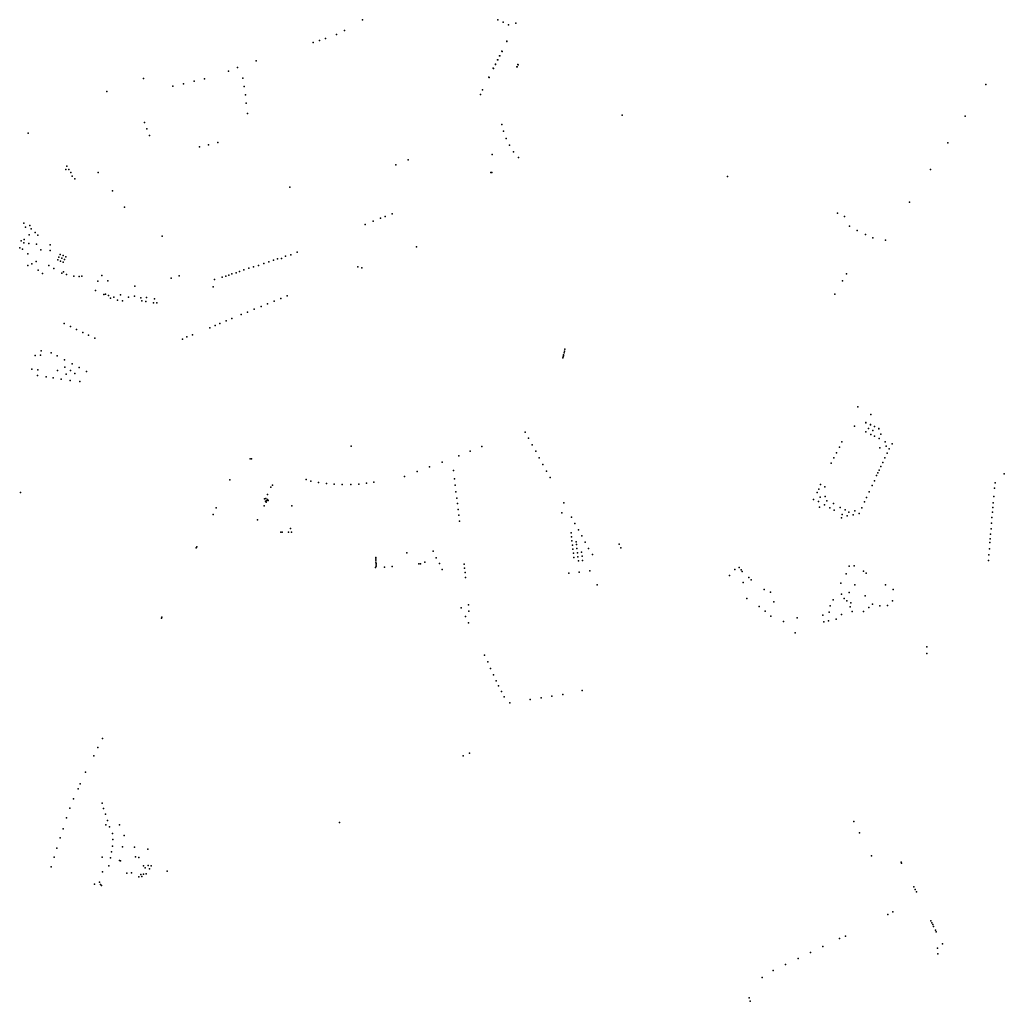
# Model space of a CAD drawing. Units: inches. Extents: x -609235 to -589849, y -1169270 to -1150282.
# Drawn here: x -598351 to -597169, y -1162136 to -1160959 of the extents above; entities that cross this region are included whole.
import ezdxf

# ---------------------------------------------------------------- set-up
doc = ezdxf.new("R2010")
doc.units = ezdxf.units.IN
doc.header["$MEASUREMENT"] = 0

msp = doc.modelspace()

# ---------------------------------------------------------------- linework, layer by layer
for p in [(-597939.7, -1160958.79), (-597777.19, -1160958.73), (-597770.93, -1160961.81), (-597764.49, -1160964.85), (-597755.749, -1160962.725), (-597755.7, -1160962.78), (-597970.89, -1160976.42), (-597961.35, -1160971.85), (-597998.89, -1160986.23), (-597991.36, -1160983.57), (-597984.05, -1160981.26), (-597766.607, -1160984.428), (-597766.34, -1160984.82), (-597775.239, -1161001.913), (-597775.01, -1161002.18), (-597772.599, -1160996.474), (-597772.13, -1160996.75), (-598067.24, -1161008.1), (-597780.29, -1161012.5), (-597780.263, -1161012.157), (-597777.677, -1161006.792), (-597777.44, -1161006.98), (-597754.52, -1161015.315), (-597754.06, -1161015.4), (-597753.149, -1161012.468), (-597752.71, -1161012.79), (-598100.54, -1161020.55), (-598089.57, -1161016.21), (-597788.031, -1161027.597), (-597782.853, -1161017.036), (-597782.59, -1161017.26), (-598202.47, -1161029.13), (-598167.39, -1161038.4), (-598154.56, -1161035.84), (-598141.91, -1161032.52), (-598129.19, -1161029.63), (-598083.24, -1161029.01), (-598081.68, -1161039.01), (-597787.87, -1161027.92), (-597191.747, -1161036.338), (-598246.43, -1161044.82), (-598080.27, -1161048.96), (-597798.1, -1161048.57), (-597798.02, -1161048.64), (-597795.71, -1161043.05), (-598079.22, -1161058.99), (-598077.81, -1161071.1), (-597627.9174, -1161073.3393), (-597216.579, -1161074.502), (-598201.51, -1161081.99), (-597772.4, -1161084.59), (-598340.95, -1161094.84), (-598198.53, -1161089.71), (-598195.51, -1161097.7), (-597770.34, -1161092.51), (-598124.43, -1161108.67), (-598113.28, -1161105.95), (-597767.36, -1161101.14), (-597763.46, -1161109.08), (-597237.142, -1161106.317), (-598135.45, -1161111.18), (-597784.11, -1161120.35), (-597758.57, -1161117.1), (-597899.72, -1161132.93), (-597884.73, -1161126.74), (-597752.66, -1161123.96), (-598295.682, -1161138.349), (-598294.421, -1161134.638), (-598292.232, -1161138.312), (-598289.821, -1161142.061), (-598257.106, -1161142.172), (-597785.55, -1161141.98), (-597784.65, -1161141.9), (-597258.032, -1161138.632), (-598288, -1161146.61), (-598284.999, -1161149.706), (-597501.559, -1161146.715), (-598239.84, -1161164.05), (-598027.03, -1161159.66), (-597283.289, -1161177.625), (-598225.37, -1161183.66), (-597904.2, -1161191.59), (-597369.82, -1161190.69), (-598346.33, -1161202.7183), (-597936.38, -1161204.56), (-597926.85, -1161200.62), (-597917.99, -1161196.76), (-597912.39, -1161194.79), (-597361.37, -1161194.74), (-598344.28, -1161207.48), (-598338.8111, -1161205.8143), (-598337.3073, -1161209.7064), (-598332.7076, -1161214.2177), (-597355.4532, -1161206.513), (-597346.1787, -1161211.6655), (-597336.2172, -1161216.4745), (-598349.5144, -1161224.2134), (-598345.9761, -1161226.3363), (-598345.7992, -1161222.4442), (-598340.2264, -1161227.3094), (-598339.8726, -1161216.783), (-598331.13, -1161227.89), (-598329.1693, -1161217.0483), (-598180.21, -1161218.48), (-597327.2862, -1161220.5965), (-597312.252, -1161223.207), (-598351.1286, -1161232.2766), (-598347.63, -1161233.89), (-598341.33, -1161239.79), (-598325.631, -1161235.0051), (-598314.63, -1161235.69), (-598314.5222, -1161228.7083), (-598302.4035, -1161240.2962), (-598018.28, -1161237.68), (-597874.82, -1161231.19), (-598336.6216, -1161251.6487), (-598331.43, -1161248.69), (-598305.4995, -1161246.7535), (-598303.9958, -1161243.5691), (-598302.1382, -1161248.3458), (-598300.6344, -1161244.9844), (-598299.1306, -1161241.7999), (-598298.9537, -1161249.6726), (-598297.3615, -1161246.3997), (-598295.8577, -1161243.1268), (-598058.25, -1161251.34), (-598052.21, -1161249.1), (-598046.63, -1161247.32), (-598041.79, -1161245.58), (-598036.89, -1161245.03), (-598032.3, -1161242.5), (-598025.67, -1161240.62), (-598341.4868, -1161253.5948), (-598328.93, -1161259.39), (-598323.8838, -1161263.3251), (-598316.188, -1161253.5063), (-598309.996, -1161257.2216), (-598300.6195, -1161262.7059), (-598298.6735, -1161261.2906), (-598096.46, -1161263.79), (-598091.41, -1161262.44), (-598087.19, -1161260.81), (-598081.94, -1161258.9), (-598076.23, -1161256.87), (-598070.69, -1161255.19), (-598064.67, -1161253.58), (-597945.43, -1161255.2), (-597940.67, -1161256.52), (-597358.77, -1161263.55), (-598294.7813, -1161264.5635), (-598286.201, -1161266.3326), (-598279.7804, -1161266.6794), (-598276.6844, -1161266.414), (-598257.4892, -1161272.3407), (-598252.69, -1161265.62), (-598245.3776, -1161271.9514), (-598169.34, -1161268.67), (-598159.59, -1161266.17), (-598117.36, -1161270.59), (-598108, -1161267.71), (-598103.72, -1161266.34), (-598100.02, -1161265.12), (-597363.82, -1161272.1), (-598260.0545, -1161283.6632), (-598212.9287, -1161278.2903), (-598118.94, -1161279.08), (-598250.0439, -1161288.4699), (-598248.2748, -1161287.9392), (-598244.5596, -1161289.443), (-598242.3482, -1161292.8043), (-598238.2791, -1161291.6544), (-598233.6793, -1161295.1042), (-598229.9641, -1161288.7353), (-598227.9296, -1161296.0772), (-598220.4108, -1161291.6544), (-598213.2457, -1161290.2391), (-598205.7637, -1161292.2665), (-598204.3484, -1161296.1586), (-598199.92, -1161296.69), (-598198.864, -1161292.178), (-598190.41, -1161298.49), (-598189.3106, -1161293.4164), (-598186.48, -1161298.547), (-598045.88, -1161296.47), (-598037.82, -1161293.05), (-598030.03, -1161289.93), (-597372.71, -1161287.99), (-598077.61, -1161309.53), (-598069.56, -1161306.05), (-598061.46, -1161302.65), (-598053.79, -1161299.66), (-598103.19, -1161320.05), (-598096.44, -1161317.15), (-598085.14, -1161312.58), (-598297.6, -1161323.11), (-598297.6, -1161323.13), (-598290.08, -1161326.76), (-598290.07, -1161326.73), (-598282.8, -1161330.33), (-598282.79, -1161330.34), (-598275.5, -1161333.88), (-598275.49, -1161333.87), (-598122.99, -1161328.25), (-598116.67, -1161325.49), (-598110.91, -1161323.21), (-598268.41, -1161337.38), (-598268.4, -1161337.37), (-598260.84, -1161340.94), (-598260.84, -1161340.97), (-598155.9, -1161341.79), (-598150.53, -1161339.38), (-598143.92, -1161336.76), (-598325.42, -1161355.96), (-597697.347, -1161356.362), (-597696.896, -1161353.906), (-598332.62, -1161361.71), (-598326.34, -1161361.13), (-598313.17, -1161358.53), (-598305.99, -1161362.12), (-598297.35, -1161366.81), (-597699.1, -1161364.531), (-597698.849, -1161363.178), (-597698.649, -1161361.975), (-597698.449, -1161360.722), (-597697.798, -1161358.517), (-598336.4, -1161378.1), (-598329.42, -1161378.73), (-598305.563, -1161379.753), (-598297.08, -1161375.479), (-598290.153, -1161379.523), (-598288.24, -1161371.65), (-598279.94, -1161376.09), (-598270.93, -1161380.92), (-598329.71, -1161385.68), (-598319.47, -1161387.22), (-598311.11, -1161388.4), (-598301.52, -1161390), (-598295.353, -1161384.087), (-598290.64, -1161391.51), (-598284.932, -1161382.996), (-598278.89, -1161392.87), (-597345.1613, -1161423.0758), (-597329.5903, -1161432.3254), (-597349.439, -1161446.488), (-597335.6745, -1161441.9378), (-597335.65, -1161442.22), (-597332.64, -1161449.22), (-597330.13, -1161444.71), (-597329.9804, -1161444.3214), (-597327.37, -1161451.73), (-597325.34, -1161446.87), (-597325.25, -1161446.58), (-597319.95, -1161449.53), (-597319.87, -1161449.15), (-597744.45, -1161453.4), (-597740.3, -1161460.89), (-597335.644, -1161453.303), (-597329.767, -1161456.172), (-597325.419, -1161458.466), (-597319.79, -1161461.17), (-597317.57, -1161456.05), (-597953.455, -1161470.445), (-597810.3646, -1161476.4437), (-597796.6128, -1161470.8687), (-597736.04, -1161468.85), (-597731.86, -1161476.54), (-597367.3659, -1161471.6749), (-597364.54, -1161465.13), (-597319.04, -1161472.25), (-597312.28, -1161464.98), (-597311.4, -1161470.42), (-597307.4948, -1161473.4522), (-597304.09, -1161467.51), (-598074.589, -1161485.684), (-598072.858, -1161485.568), (-598072.858, -1161485.568), (-597823.9306, -1161481.833), (-597727.5, -1161484.5), (-597374.202, -1161484.403), (-597371.0239, -1161478.3117), (-597312.6592, -1161484.3107), (-597309.8784, -1161478.8815), (-597859.4251, -1161495.2131), (-597844.0008, -1161489.4522), (-597830.5439, -1161499.3444), (-597723.12, -1161492.37), (-597377.2032, -1161490.5627), (-597319.6705, -1161498.9678), (-597317.6842, -1161494.5979), (-597315.1682, -1161489.9632), (-598098.7502, -1161510.8664), (-598007.38, -1161510.38), (-597889.1588, -1161506.9207), (-597873.9203, -1161500.7882), (-597829.2425, -1161509.384), (-597718.84, -1161500.3), (-597714.62, -1161508.09), (-597325.3646, -1161511.8126), (-597322.8486, -1161505.7213), (-597321.1272, -1161502.4107), (-597169.4692, -1161503.6612), (-598049.652, -1161519.668), (-598047.571, -1161517.08), (-598001.69, -1161512.22), (-597992.57, -1161513.82), (-597983.12, -1161515.21), (-597973.84, -1161515.96), (-597964.24, -1161516.38), (-597953.69, -1161516.33), (-597944.13, -1161515.81), (-597935.07, -1161514.88), (-597926.21, -1161513.65), (-597828.3129, -1161517.1926), (-597392.182, -1161521.825), (-597390.04, -1161516.503), (-597384.792, -1161519.039), (-597328.0131, -1161517.5067), (-597181.2904, -1161520.5604), (-597180.6283, -1161514.3366), (-598350.11, -1161526.01), (-598057.158, -1161533.679), (-598055.707, -1161533.048), (-598054.509, -1161535.447), (-598053.815, -1161534.31), (-598053.563, -1161528.377), (-598053.121, -1161535.573), (-597827.5692, -1161525.1871), (-597826.6396, -1161532.6239), (-597398.287, -1161534.527), (-597394.074, -1161526.04), (-597390.326, -1161531.348), (-597384.44, -1161530.64), (-597334.7665, -1161532.073), (-597331.5884, -1161525.1872), (-597182.2173, -1161530.7568), (-598115.2576, -1161544.5161), (-598057.915, -1161542.074), (-598056.086, -1161536.141), (-598055.14, -1161537.53), (-598024.378, -1161542.118), (-597825.8959, -1161538.9451), (-597824.9663, -1161546.3819), (-597698.24, -1161538.2), (-597392.503, -1161536.777), (-597391.219, -1161543.405), (-597385.185, -1161540.849), (-597382.65, -1161535.848), (-597378.795, -1161544.44), (-597374.63, -1161538.96), (-597373.476, -1161546.976), (-597366.589, -1161543.949), (-597360.396, -1161546.711), (-597340.643, -1161544.2922), (-597337.1501, -1161537.105), (-597183.2686, -1161543.8259), (-597182.8713, -1161538.3966), (-598119.067, -1161552.1349), (-598065.673, -1161558.676), (-597824.2226, -1161553.075), (-597700.33, -1161550.18), (-597688.88, -1161555.49), (-597364.836, -1161556.263), (-597364.07, -1161552.52), (-597357.92, -1161554.08), (-597355.99, -1161549.72), (-597350.92, -1161552.56), (-597348.8, -1161547.81), (-597343.6886, -1161551.0457), (-597184.3279, -1161556.0086), (-597183.7982, -1161549.6524), (-598026.016, -1161569.009), (-597823.1071, -1161560.5117), (-597684.79, -1161563.02), (-597680.41, -1161570.7), (-597185.3873, -1161569.3832), (-597184.99, -1161562.8945), (-598037.738, -1161573.345), (-598036.071, -1161573.345), (-598028.405, -1161573.345), (-598024.794, -1161573.345), (-597689.43, -1161574.3), (-597688.82, -1161579.15), (-597676.36, -1161578.09), (-597186.5791, -1161581.6983), (-597186.0494, -1161576.0042), (-598139.435, -1161592.316), (-598138.3521, -1161591.0226), (-597688.3, -1161584.11), (-597687.7, -1161589.07), (-597687.22, -1161593.95), (-597683.36, -1161584.99), (-597682.82, -1161588.39), (-597682.38, -1161593.27), (-597672.37, -1161585.35), (-597668.34, -1161592.94), (-597631.65, -1161587.862), (-597629.531, -1161592.279), (-597187.3736, -1161593.6162), (-597186.9764, -1161585.8034), (-597923.784, -1161603.905), (-597923.759, -1161605.483), (-597886.48, -1161598.37), (-597854.7216, -1161596.3837), (-597851.1146, -1161604.1671), (-597686.63, -1161598.83), (-597686.12, -1161603.73), (-597681.8, -1161598.12), (-597681.23, -1161603.05), (-597676.94, -1161597.51), (-597676.25, -1161602.51), (-597663.68, -1161600.5), (-597188.1681, -1161600.7669), (-597923.922, -1161615.834), (-597923.711, -1161607.038), (-597923.565, -1161609.369), (-597923.468, -1161612.624), (-597923.444, -1161614.227), (-597923.371, -1161610.997), (-597913.442, -1161615.393), (-597913.442, -1161615.393), (-597904.29, -1161614.543), (-597904.29, -1161614.543), (-597872.24, -1161611.6), (-597870.009, -1161611.507), (-597870.009, -1161611.507), (-597864.98, -1161609.33), (-597847.5076, -1161611.1912), (-597844.2803, -1161618.2153), (-597817.7512, -1161611.9828), (-597817.1543, -1161616.8574), (-597680.69, -1161608.01), (-597675.71, -1161607.34), (-597492.74, -1161618.253), (-597487.493, -1161615.988), (-597355.77, -1161614.32), (-597349.472, -1161613.96), (-597188.433, -1161607.5204), (-597816.6569, -1161622.0304), (-597815.9605, -1161627.9993), (-597692.22, -1161622.86), (-597679.58, -1161621.5), (-597666.7, -1161620.08), (-597499.46, -1161625.49), (-597485.366, -1161618.63), (-597483.926, -1161620.826), (-597476.194, -1161627.848), (-597359.44, -1161623.65), (-597338.548, -1161620.348), (-597335.24, -1161622.734), (-597658.1495, -1161636.8313), (-597482.744, -1161633.818), (-597473.245, -1161630.593), (-597365.69, -1161634.84), (-597348.795, -1161636.681), (-597312.084, -1161636.589), (-597478.55, -1161653.13), (-597457.567, -1161642.49), (-597449.967, -1161645.42), (-597364.914, -1161647.963), (-597361.687, -1161652.95), (-597355.712, -1161645.853), (-597336.285, -1161649.754), (-597302.853, -1161642.284), (-597821.4163, -1161664.4101), (-597812.6813, -1161660.8021), (-597463.47, -1161662.78), (-597446.114, -1161657.224), (-597378.57, -1161661.72), (-597374.665, -1161654.622), (-597358.556, -1161656.065), (-597354.498, -1161662.906), (-597353.795, -1161658.27), (-597331.88, -1161663.97), (-597327.53, -1161660.03), (-597319.03, -1161661.78), (-597309.59, -1161661.53), (-597303.53, -1161655.97), (-598181.1285, -1161676.7341), (-598180.4936, -1161675.623), (-597816.2892, -1161674.6642), (-597811.9217, -1161668.3978), (-597456.46, -1161668.1), (-597449.47, -1161674.38), (-597417.99, -1161676.21), (-597387.31, -1161673.05), (-597379.6, -1161669.63), (-597364.819, -1161672.368), (-597352.019, -1161668.502), (-597338.47, -1161668.75), (-597812.4914, -1161682.4498), (-597434.45, -1161680.76), (-597386.147, -1161681.17), (-597380.35, -1161679.88), (-597371.22, -1161677.88), (-597420.49, -1161694.27), (-597262.45, -1161711.17), (-597793.2374, -1161721.118), (-597262.38, -1161719.07), (-597789.2497, -1161728.9035), (-597786.0215, -1161736.879), (-597782.6035, -1161744.8544), (-597779.1854, -1161751.6905), (-597776.527, -1161757.957), (-597772.919, -1161764.7931), (-597769.501, -1161771.2494), (-597712.4485, -1161770.0752), (-597699.346, -1161768.1762), (-597676.1792, -1161763.429), (-597763.0446, -1161778.4653), (-597738.3587, -1161774.0978), (-597725.1713, -1161772.3539), (-598251.7612, -1161821.0152), (-598262.0783, -1161841.8082), (-598257.1578, -1161831.8085), (-597818.873, -1161841.862), (-597811.34, -1161838.631), (-598272.1689, -1161861.4856), (-598278.5064, -1161875.2992), (-598281.046, -1161881.3307), (-598286.522, -1161893.5526), (-598252.258, -1161898.59), (-598290.9663, -1161904.5046), (-598250.429, -1161904.963), (-598248.085, -1161911.869), (-598294.9344, -1161916.0915), (-598247.633, -1161924.749), (-598245.708, -1161919.278), (-598231.463, -1161924.558), (-597967.1563, -1161921.6499), (-597350.05, -1161920.65), (-598298.9025, -1161929.2657), (-598243.519, -1161927.017), (-598239.859, -1161935.052), (-598225.552, -1161937.273), (-597343.11, -1161934.4), (-598302.7119, -1161940.3765), (-598239.433, -1161942.145), (-598306.3626, -1161952.5983), (-598241.048, -1161957.159), (-598239.799, -1161950.034), (-598227.743, -1161951.194), (-598213.372, -1161951.245), (-598197.524, -1161953.743), (-598309.6958, -1161963.2329), (-598252.085, -1161963.503), (-598242.205, -1161964.403), (-598231.411, -1161967.344), (-598230.091, -1161967.802), (-598212.097, -1161963.214), (-598208.122, -1161963.673), (-597328.73, -1161961.84), (-597293.27, -1161969.54), (-597292.88, -1161970.716), (-598313.5052, -1161975.1373), (-598251.666, -1161981.06), (-598244.185, -1161973.795), (-598222.473, -1161982.771), (-598217.145, -1161982.333), (-598205.656, -1161984.203), (-598202.555, -1161983.646), (-598202.356, -1161973.94), (-598200.488, -1161976.048), (-598199.255, -1161983.527), (-598196.91, -1161973.383), (-598195.24, -1161977.401), (-598193.371, -1161973.781), (-598174.246, -1161980.09), (-598261.492, -1161995.629), (-598255.433, -1161993.385), (-598254.002, -1161996.297), (-598208.2, -1161987.147), (-598204.423, -1161986.63), (-598252.857, -1161997.491), (-597277.99, -1161998.886), (-597276.35, -1162002.146), (-597274.99, -1162004.896), (-597309.19, -1162032.03), (-597303.35, -1162029.13), (-597257.52, -1162039.656), (-597256.58, -1162042.026), (-597255.34, -1162044.356), (-597254.3, -1162046.586), (-597252.12, -1162050.886), (-597251.13, -1162053.116), (-597367.22, -1162061.11), (-597359.87, -1162058.31), (-597243.66, -1162067.326), (-597402.17, -1162077.86), (-597387.35, -1162070.55), (-597249.51, -1162072.48), (-597416.98, -1162084.99), (-597249.2, -1162079.48), (-597446.8, -1162099.49), (-597431.92, -1162092.36), (-597460.24, -1162107.63), (-597475.6, -1162132), (-597474.4, -1162136.33)]:
    msp.add_point(p)

doc.saveas('drawing.dxf')
